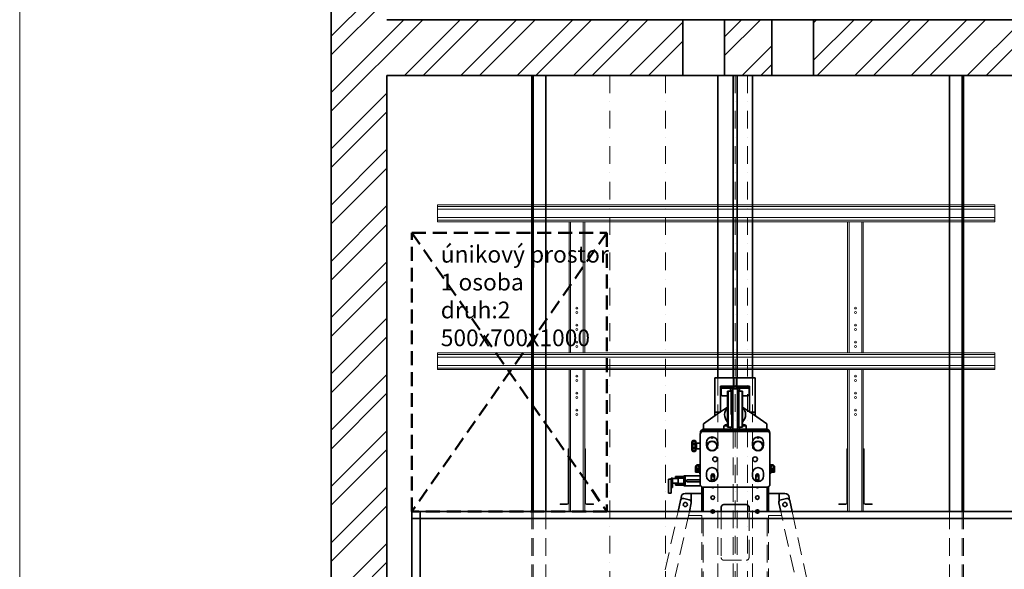
# Model space of a CAD drawing. Units: millimetres. Extents: x 45462 to 376281, y -25782 to 55239.
# Drawn here: x 243437 to 246972, y -18486 to -16514 of the extents above; entities that cross this region are included whole.
import ezdxf

# ---------------------------------------------------------------- set-up
doc = ezdxf.new("R2010")
doc.units = ezdxf.units.MM
doc.header["$LTSCALE"] = 20
for name, pattern in [('CARKOVANA', [7.5, 5, -2.5]), ('ČERCHOVANÁ2', [12.7, 6.35, -3.175, 0, -3.175]), ('ČÁRKOVANÁ2', [9.525, 6.35, -3.175])]:
    doc.linetypes.add(name, pattern=pattern)
doc.layers.get('0').update_dxf_attribs({"lineweight": 9})
for name, color, linetype, lineweight in [('KABINA', 5, 'Continuous', 35), ('OSY', 1, 'ČERCHOVANÁ2', 9), ('PŘEJEZD', 7, 'ČÁRKOVANÁ2', 9), ('RÁM', 4, 'Continuous', 35), ('VODITKA', 36, 'Continuous', 35), ('ZDI', 3, 'Continuous', 35), ('ÚNIKOVÝ PROSTOR', 1, 'CARKOVANA', 50), ('ŠRAFY', 7, 'Continuous', 9)]:
    doc.layers.add(name, color=color, linetype=linetype, lineweight=lineweight)
doc.styles.add('MSPR_TXT', font='arial.ttf', dxfattribs={"width": 0.75})

msp = doc.modelspace()

# ---------------------------------------------------------------- hatches: boundary and pattern name
at = {"layer": 'ŠRAFY', "ltscale": 0.5}
h = msp.add_hatch(dxfattribs=at)
h.set_pattern_fill('ANSI32', color=256, scale=15, style=0)
h.set_pattern_definition([(45, (8712.28, 12478.98), (-101.02788, 101.02788), []), (45, (8779.63, 12478.98), (-101.02788, 101.02788), [])])
h.paths.add_polyline_path([(245817.58, -16713.7958), (245817.58, -16513.7958), (244755.58, -16513.7958), (244755.58, -14413.7958), (247958.3762, -14413.7958), (247958.3762, -14213.7958), (244555.58, -14213.7958), (244555.58, -21240.5961), (244755.58, -21240.5961), (244755.58, -16713.7958)])
h.paths.add_polyline_path([(246137.58, -16713.7958), (246137.58, -16513.7958), (245967.58, -16513.7958), (245967.58, -16713.7958)])
h.paths.add_polyline_path([(246287.58, -16513.7958), (246287.58, -16713.7958), (247455.58, -16713.7958), (247455.58, -18308.7958), (247655.58, -18308.7958), (247655.58, -16713.7958), (247958.3762, -16713.7958), (247958.3762, -16513.7958)])

# ---------------------------------------------------------------- linework, layer by layer
at = {"color": 4, "linetype": 'Continuous'}
for p, q in [((244937.6287, -17191.7958), (244937.6287, -17178.7958)), ((246937.6287, -17178.7958), (244937.6287, -17178.7958)), ((246937.6287, -17183.7858), (244937.6287, -17183.7858)), ((244937.6287, -17225.7958), (244937.6287, -17191.7958)), ((244939.6287, -17193.7958), (246935.6287, -17193.7958)), ((246937.6287, -17191.7958), (246937.6287, -17178.7958)), ((246937.6287, -17191.7958), (246937.6287, -17225.7958)), ((244937.6287, -17225.7958), (244937.6287, -17238.7958)), ((244937.6287, -17233.8058), (246937.6287, -17233.8058)), ((244937.6287, -17238.7958), (246937.6287, -17238.7958)), ((246935.6287, -17223.7958), (244939.6287, -17223.7958)), ((245409.6287, -17709.7958), (245409.6287, -17238.7958)), ((245414.6187, -17709.7958), (245414.6187, -17238.7958)), ((245460.6387, -17709.7958), (245460.6387, -17238.7958)), ((245465.6287, -17709.7958), (245465.6287, -17238.7958)), ((246409.6287, -17709.7958), (246409.6287, -17238.7958)), ((246414.6187, -17709.7958), (246414.6187, -17238.7958)), ((246460.6387, -17709.7958), (246460.6387, -17238.7958)), ((246465.6287, -17709.7958), (246465.6287, -17238.7958)), ((246937.6287, -17238.7958), (246937.6287, -17225.7958)), ((244937.6287, -17722.7958), (244937.6287, -17709.7958)), ((246937.6287, -17709.7958), (244937.6287, -17709.7958)), ((246937.6287, -17714.7858), (244937.6287, -17714.7858)), ((244937.6287, -17756.7958), (244937.6287, -17722.7958)), ((244939.6287, -17724.7958), (246935.6287, -17724.7958)), ((246937.6287, -17722.7958), (246937.6287, -17709.7958)), ((246937.6287, -17722.7958), (246937.6287, -17756.7958)), ((244937.6287, -17756.7958), (244937.6287, -17769.7958)), ((244937.6287, -17764.8058), (246937.6287, -17764.8058)), ((244937.6287, -17769.7958), (246937.6287, -17769.7958)), ((246935.6287, -17754.7958), (244939.6287, -17754.7958)), ((245409.6287, -18053.7958), (245409.6287, -17769.7958)), ((245414.6187, -18278.7958), (245414.6187, -17769.7958)), ((245460.6387, -18278.7958), (245460.6387, -17769.7958)), ((245465.6287, -18053.7958), (245465.6287, -17769.7958)), ((246409.6287, -18053.7958), (246409.6287, -17769.7958)), ((246414.6187, -18278.7958), (246414.6187, -17769.7958)), ((246460.6387, -18278.7958), (246460.6387, -17769.7958)), ((246465.6287, -18053.7958), (246465.6287, -17769.7958)), ((246937.6287, -17769.7958), (246937.6287, -17756.7958)), ((245406.6287, -18247.3458), (245406.6287, -18053.7958)), ((245409.6287, -18053.7958), (245406.6287, -18053.7958)), ((245409.6287, -18057.6982), (245406.6287, -18057.6982)), ((245409.6287, -18053.7958), (245409.6287, -18247.3458)), ((245465.6287, -18247.3458), (245465.6287, -18053.7958)), ((245465.6287, -18053.7958), (245468.6287, -18053.7958)), ((245465.6287, -18057.6982), (245468.6287, -18057.6982)), ((245468.6287, -18247.3458), (245468.6287, -18053.7958)), ((246409.6287, -18053.7958), (246406.6287, -18053.7958)), ((246406.6287, -18247.3458), (246406.6287, -18053.7958)), ((246409.6287, -18057.6982), (246406.6287, -18057.6982)), ((246409.6287, -18053.7958), (246409.6287, -18247.3458)), ((246465.6287, -18053.7958), (246468.6287, -18053.7958)), ((246465.6287, -18247.3458), (246465.6287, -18053.7958)), ((246465.6287, -18057.6982), (246468.6287, -18057.6982)), ((246468.6287, -18247.3458), (246468.6287, -18053.7958)), ((245377.6287, -18250.7958), (245377.6287, -18253.7958)), ((245403.1787, -18250.7958), (245377.6287, -18250.7958)), ((245403.1787, -18253.7958), (245377.6287, -18253.7958)), ((245382.6287, -18250.7958), (245382.6287, -18253.7958)), ((245403.1787, -18253.7958), (245403.1787, -18250.7958)), ((245409.6287, -18247.3458), (245406.6287, -18247.3458)), ((245409.6287, -18278.7958), (245409.6287, -18247.3458)), ((245465.6287, -18247.3458), (245468.6287, -18247.3458)), ((245465.6287, -18278.7958), (245465.6287, -18247.3458)), ((245497.6287, -18250.7958), (245472.0787, -18250.7958)), ((245472.0787, -18253.7958), (245472.0787, -18250.7958)), ((245497.6287, -18253.7958), (245472.0787, -18253.7958)), ((245492.6287, -18250.7958), (245492.6287, -18253.7958)), ((245497.6287, -18250.7958), (245497.6287, -18253.7958)), ((246377.6287, -18250.7958), (246403.1787, -18250.7958)), ((246377.6287, -18250.7958), (246377.6287, -18253.7958)), ((246403.1787, -18253.7958), (246377.6287, -18253.7958)), ((246382.6287, -18250.7958), (246382.6287, -18253.7958)), ((246403.1787, -18253.7958), (246403.1787, -18250.7958)), ((246409.6287, -18247.3458), (246406.6287, -18247.3458)), ((246409.6287, -18278.7958), (246409.6287, -18247.3458)), ((246465.6287, -18247.3458), (246468.6287, -18247.3458)), ((246465.6287, -18278.7958), (246465.6287, -18247.3458)), ((246472.0787, -18250.7958), (246497.6287, -18250.7958)), ((246472.0787, -18253.7958), (246472.0787, -18250.7958)), ((246497.6287, -18253.7958), (246472.0787, -18253.7958)), ((246492.6287, -18250.7958), (246492.6287, -18253.7958)), ((246497.6287, -18250.7958), (246497.6287, -18253.7958)), ((245465.6287, -18278.7958), (245409.6287, -18278.7958)), ((246409.6287, -18278.7958), (246465.6287, -18278.7958))]:
    msp.add_line(p, q, dxfattribs=at)
at = {"ltscale": 0.5}
msp.add_lwpolyline([(243437.3575, -25728.5527), (260237.3575, -25728.5527), (260237.3575, -13848.5527), (243437.3575, -13848.5527)], close=True, dxfattribs=at)
at = {"color": 4, "linetype": 'Continuous'}
for centre in [(245437.6287, -17548.7958), (245437.6287, -17564.7958), (246437.6287, -17548.7958), (246437.6287, -17564.7958), (245437.6287, -17609.7958), (245437.6287, -17625.7958), (246437.6287, -17609.7958), (246437.6287, -17625.7958), (245437.6287, -17670.7958), (246437.6287, -17670.7958), (245437.6287, -17686.7958), (246437.6287, -17686.7958), (245437.6287, -17792.7958), (245437.6287, -17808.7958), (246437.6287, -17792.7958), (246437.6287, -17808.7958), (245437.6287, -17853.7958), (245437.6287, -17869.7958), (246437.6287, -17853.7958), (246437.6287, -17869.7958), (245437.6287, -17914.7958), (246437.6287, -17914.7958), (245437.6287, -17930.7958), (246437.6287, -17930.7958)]:
    msp.add_circle(centre, 3.25, dxfattribs=at)
for centre, radius, start, end in [((244939.6287, -17191.7958), 2, 180, 270), ((246935.6287, -17191.7958), 2, 270, 0), ((244939.6287, -17225.7958), 2, 90, 180), ((246935.6287, -17225.7958), 2, 0, 90), ((244939.6287, -17722.7958), 2, 180, 270), ((246935.6287, -17722.7958), 2, 270, 0), ((244939.6287, -17756.7958), 2, 90, 180), ((246935.6287, -17756.7958), 2, 0, 90), ((245403.1787, -18247.3458), 6.45, 270, 0), ((245403.1787, -18247.3458), 3.45, 270, 0), ((245472.0787, -18247.3458), 6.45, 180, 270), ((245472.0787, -18247.3458), 3.45, 180, 270), ((246403.1787, -18247.3458), 6.45, 270, 0), ((246403.1787, -18247.3458), 3.45, 270, 0), ((246472.0787, -18247.3458), 6.45, 180, 270), ((246472.0787, -18247.3458), 3.45, 180, 270)]:
    msp.add_arc(centre, radius, start, end, dxfattribs=at)
at = {"layer": 'KABINA', "ltscale": 0.5}
for p, q in [((244845.58, -18278.7958), (244845.58, -20553.7958)), ((244875.58, -18278.7958), (244875.58, -20553.7958))]:
    msp.add_line(p, q, dxfattribs=at)
at = {"layer": 'KABINA'}
for p, q in [((244845.58, -18278.7958), (247175.317, -18278.7958)), ((244845.58, -18303.7958), (247175.317, -18303.7958))]:
    msp.add_line(p, q, dxfattribs=at)
at = {"layer": 'OSY', "ltscale": 0.5}
for p, q in [((245555.58, -16713.7958), (245555.58, -21240.5961)), ((245755.58, -16713.7958), (245755.58, -21240.5961)), ((246005.58, -16713.7958), (246005.58, -21240.5961)), ((246050.58, -16713.7958), (246050.58, -21240.5961))]:
    msp.add_line(p, q, dxfattribs=at)
at = {"layer": 'PŘEJEZD', "ltscale": 0.5}
for p, q in [((245943.08, -17799.2958), (245943.08, -21074.2717)), ((245998.08, -17799.2958), (245998.08, -21163.7958)), ((246013.08, -17799.2958), (246013.08, -21163.7958)), ((246068.08, -17799.2958), (246068.08, -21074.2716)), ((245275.58, -18278.7958), (245275.58, -20628.7958)), ((245280.58, -18278.7958), (245280.58, -20628.7958)), ((245306.8747, -20535.4124), (245800.762, -18278.7958)), ((245325.58, -18278.7958), (245325.58, -20623.7958)), ((245841.7088, -18278.7958), (245345.9498, -20543.9645)), ((245885.83, -18293.7958), (245838.4258, -18293.7958)), ((245885.83, -19118.7958), (245885.83, -18278.7958)), ((245890.83, -19128.7958), (245890.83, -18278.7958)), ((245955.58, -18278.7958), (245955.58, -18443.7958)), ((246055.58, -18443.7958), (246055.58, -18278.7958)), ((246120.33, -19128.7958), (246120.33, -18278.7958)), ((246125.33, -19118.7958), (246125.33, -18278.7958)), ((246125.33, -18293.7958), (246172.7341, -18293.7958)), ((246665.2102, -20543.9645), (246169.4512, -18278.7958)), ((246210.398, -18278.7958), (246704.2852, -20535.4124)), ((246775.58, -18278.7958), (246775.58, -20623.7958)), ((246820.58, -18278.7958), (246820.58, -20553.7958)), ((246825.58, -18278.7958), (246825.58, -20553.7958)), ((245965.58, -18453.7958), (246045.58, -18453.7958))]:
    msp.add_line(p, q, dxfattribs=at)
for centre, start, end in [((245965.58, -18443.7958), 180, 270), ((246045.58, -18443.7958), 270, 0)]:
    msp.add_arc(centre, 10, start, end, dxfattribs=at)
at = {"layer": 'RÁM', "ltscale": 0.5}
for p, q in [((245933.08, -17935.2085), (245933.08, -17799.2958)), ((245933.08, -17799.2958), (246078.08, -17799.2958)), ((246000.83, -17799.2958), (246000.83, -17828.7958)), ((246010.33, -17799.2958), (246010.33, -17828.7958)), ((246078.08, -17935.2084), (246078.08, -17799.2958)), ((245953.58, -17922.7958), (245953.58, -17828.7958)), ((245953.58, -17828.7958), (246057.58, -17828.7958)), ((245953.58, -17843.7958), (245955.58, -17843.7958)), ((245955.58, -17858.7958), (245955.58, -17828.7958)), ((245955.58, -17831.7958), (246055.58, -17831.7958)), ((245955.58, -17836.3658), (246001.08, -17836.3658)), ((245960.58, -17831.7958), (245960.58, -17828.7958)), ((245978.58, -17846.7958), (245978.58, -17975.7958)), ((245978.58, -17846.7958), (245993.58, -17846.7958)), ((245980.58, -17846.7958), (245980.58, -17975.7958)), ((245985.58, -17831.7958), (245985.58, -17828.7958)), ((245989.58, -17838.7958), (245989.58, -17846.2958)), ((246021.58, -17838.7958), (245989.58, -17838.7958)), ((245989.58, -17846.2958), (245993.58, -17846.2958)), ((245990.58, -17831.7958), (245990.58, -17828.7958)), ((245991.58, -17930.7958), (245991.58, -17846.7958)), ((245993.58, -17846.2958), (245993.58, -17976.2958)), ((245995.58, -17828.7958), (245995.58, -17831.7958)), ((245997.33, -17838.7958), (245997.33, -17983.7958)), ((246001.08, -17831.7958), (246001.08, -17838.7958)), ((246010.08, -17831.7958), (246010.08, -17838.7958)), ((246010.08, -17836.3658), (246055.58, -17836.3658)), ((246013.83, -17838.7958), (246013.83, -17983.7958)), ((246015.58, -17828.7958), (246015.58, -17831.7958)), ((246017.58, -17976.2958), (246017.58, -17846.2958)), ((246021.58, -17846.2958), (246017.58, -17846.2958)), ((246017.58, -17846.7958), (246032.58, -17846.7958)), ((246019.58, -17846.7958), (246019.58, -17975.7958)), ((246020.58, -17831.7958), (246020.58, -17828.7958)), ((246021.58, -17838.7958), (246021.58, -17846.2958)), ((246025.58, -17831.7958), (246025.58, -17828.7958)), ((246030.58, -17846.7958), (246030.58, -17975.7958)), ((246032.58, -17846.7958), (246032.58, -17975.7958)), ((246050.58, -17831.7958), (246050.58, -17828.7958)), ((246055.58, -17858.7958), (246055.58, -17828.7958)), ((246055.58, -17843.7958), (246057.58, -17843.7958)), ((246057.58, -17828.7958), (246057.58, -17922.7958)), ((245960.58, -17863.7958), (245978.58, -17863.7958)), ((246032.58, -17863.7958), (246050.58, -17863.7958)), ((245953.58, -17921.087), (245978.58, -17903.8657)), ((246032.58, -17903.8657), (246057.58, -17921.087)), ((245891.58, -17963.7958), (245951.0993, -17922.7958)), ((245933.08, -17922.7958), (245953.58, -17922.7958)), ((245945.58, -17926.5978), (245945.58, -17922.7958)), ((245993.58, -17930.7958), (245991.58, -17930.7958)), ((246057.58, -17922.7958), (246078.08, -17922.7958)), ((246060.0607, -17922.7958), (246119.58, -17963.7958)), ((246065.58, -17926.5978), (246065.58, -17922.7958)), ((245890.58, -17991.2958), (246120.58, -17991.2958)), ((245891.58, -17983.7958), (245891.58, -17963.7958)), ((245893.333, -17983.7958), (245893.333, -17988.7958)), ((245893.333, -17983.7958), (246117.827, -17983.7958)), ((245893.333, -17988.7958), (245980.83, -17988.7958)), ((245893.83, -17989.0458), (245902.5731, -17989.0458)), ((245965.58, -17983.7958), (245965.58, -17973.2958)), ((245978.58, -17971.2958), (245966.0439, -17971.2958)), ((245970.58, -17968.2958), (245978.58, -17968.2958)), ((245970.83, -17988.7958), (245970.83, -17983.7958)), ((245993.58, -17975.7958), (245978.58, -17975.7958)), ((245980.83, -17988.7958), (245980.83, -17983.7958)), ((245980.83, -17988.7958), (246030.33, -17988.7958)), ((245989.58, -17976.2958), (245989.58, -17983.7958)), ((245989.58, -17976.2958), (245993.58, -17976.2958)), ((246032.58, -17975.7958), (246017.58, -17975.7958)), ((246021.58, -17976.2958), (246017.58, -17976.2958)), ((246021.58, -17976.2958), (246021.58, -17983.7958)), ((246030.33, -17988.7958), (246030.33, -17983.7958)), ((246117.827, -17988.7958), (246030.33, -17988.7958)), ((246032.58, -17968.2958), (246040.58, -17968.2958)), ((246045.1161, -17971.2958), (246032.58, -17971.2958)), ((246040.33, -17988.7958), (246040.33, -17983.7958)), ((246045.58, -17983.7958), (246045.58, -17973.2958)), ((246117.33, -17989.0458), (246108.5868, -17989.0458)), ((246117.827, -17983.7958), (246117.827, -17988.7958)), ((246119.58, -17963.7958), (246119.58, -17983.7958)), ((245852.0406, -18025.5456), (245852.0117, -18025.5677)), ((245855.83, -18026.7213), (245855.83, -18024.3581)), ((245855.83, -18024.3581), (245859.83, -18024.3581)), ((245855.83, -18026.7213), (245859.83, -18026.7213)), ((245859.83, -18026.7213), (245859.83, -18024.3581)), ((245863.6483, -18025.5677), (245863.6194, -18025.5457)), ((245880.58, -18181.2958), (245880.58, -18001.2958)), ((245880.83, -17999.077), (245880.83, -17996.2988)), ((245880.83, -17996.2988), (245881.9838, -17996.2988)), ((246130.33, -17996.2988), (246129.1761, -17996.2988)), ((246130.33, -17996.2988), (246130.33, -17999.077)), ((246130.58, -18001.2958), (246130.58, -18181.2958)), ((245850.83, -18028.7958), (245850.83, -18058.7958)), ((245852.0117, -18062.0239), (245852.0408, -18062.0461)), ((245855.83, -18039.0865), (245855.83, -18033.3812)), ((245855.83, -18033.3812), (245859.83, -18033.3812)), ((245855.83, -18039.0865), (245859.83, -18039.0865)), ((245855.83, -18054.2103), (245855.83, -18048.5051)), ((245855.83, -18048.5051), (245859.83, -18048.5051)), ((245855.83, -18054.2103), (245859.83, -18054.2103)), ((245855.83, -18063.2335), (245855.83, -18060.8703)), ((245855.83, -18060.8703), (245859.83, -18060.8703)), ((245859.83, -18039.0865), (245859.83, -18033.3812)), ((245859.83, -18054.2103), (245859.83, -18048.5051)), ((245859.83, -18063.2335), (245859.83, -18060.8703)), ((245863.6192, -18062.0461), (245863.6483, -18062.0239)), ((245864.83, -18058.7958), (245864.83, -18028.7958)), ((245866.83, -18033.7958), (245866.83, -18053.7958)), ((245866.83, -18033.7958), (245879.83, -18033.7958)), ((245866.83, -18053.7958), (245879.83, -18053.7958)), ((245879.83, -18053.7958), (245879.83, -18033.7958)), ((245903.08, -18031.2958), (245903.08, -18041.2958)), ((245943.08, -18041.2958), (245943.08, -18031.2958)), ((246068.08, -18031.2958), (246068.08, -18041.2958)), ((246108.08, -18041.2958), (246108.08, -18031.2958)), ((245855.83, -18063.2335), (245859.83, -18063.2335)), ((245863.58, -18119.2958), (245863.58, -18137.7958)), ((245863.58, -18129.2958), (245880.58, -18129.2958)), ((245863.58, -18131.7958), (245870.58, -18131.7958)), ((245870.58, -18129.2958), (245870.58, -18131.7958)), ((245872.08, -18110.7958), (245880.58, -18110.7958)), ((245872.9407, -18131.7958), (245878.58, -18131.7958)), ((245878.5293, -18118.4856), (245880.58, -18118.4856)), ((245878.5293, -18120.106), (245880.58, -18120.106)), ((245878.58, -18143.7958), (245878.58, -18129.7958)), ((245880.58, -18129.7958), (245878.58, -18129.7958)), ((245880.58, -18132.7958), (245878.58, -18132.7958)), ((245880.08, -18118.4856), (245880.08, -18110.7958)), ((245880.08, -18129.2958), (245880.08, -18120.106)), ((246130.58, -18110.7958), (246139.08, -18110.7958)), ((246130.58, -18118.4856), (246132.6307, -18118.4856)), ((246130.58, -18120.106), (246132.6307, -18120.106)), ((246130.58, -18129.2958), (246147.58, -18129.2958)), ((246132.58, -18129.7958), (246130.58, -18129.7958)), ((246132.58, -18132.7958), (246130.58, -18132.7958)), ((246131.08, -18118.4856), (246131.08, -18110.7958)), ((246131.08, -18129.2958), (246131.08, -18120.106)), ((246132.58, -18129.7958), (246132.58, -18143.7958)), ((246138.2192, -18131.7958), (246132.58, -18131.7958)), ((246140.58, -18131.7958), (246140.58, -18129.2958)), ((246147.58, -18131.7958), (246140.58, -18131.7958)), ((246147.58, -18137.7958), (246147.58, -18119.2958)), ((245766.08, -18212.9469), (245766.08, -18162.9469)), ((245776.08, -18162.9469), (245766.08, -18162.9469)), ((245781.08, -18159.7958), (245776.08, -18159.7958)), ((245776.08, -18212.9469), (245776.08, -18159.7961)), ((245781.08, -18164.3462), (245776.08, -18164.3462)), ((245781.08, -18192.4469), (245781.08, -18159.7961)), ((245801.08, -18160.5458), (245781.08, -18160.5458)), ((245791.08, -18153.7958), (245791.08, -18160.5458)), ((245791.08, -18153.7958), (245821.08, -18153.7958)), ((245791.08, -18159.2958), (245800.08, -18159.2958)), ((245800.08, -18160.5458), (245800.08, -18153.7958)), ((245821.08, -18154.7958), (245800.08, -18154.7958)), ((245801.08, -18159.7958), (245801.08, -18177.7958)), ((245821.08, -18159.7958), (245801.08, -18159.7958)), ((245820.08, -18158.7958), (245802.08, -18158.7958)), ((245821.08, -18186.2958), (245821.08, -18151.2958)), ((245823.08, -18151.2958), (245821.08, -18151.2958)), ((245823.08, -18156.2958), (245821.08, -18156.2958)), ((245823.08, -18151.2958), (245823.08, -18186.2958)), ((245823.08, -18151.2958), (245880.58, -18151.2958)), ((245825.8, -18186.2958), (245825.8, -18151.2958)), ((245880.58, -18165.2958), (245835.08, -18165.2958)), ((245863.58, -18137.7958), (245878.58, -18137.7958)), ((245878.58, -18143.7958), (245880.58, -18143.7958)), ((245903.08, -18141.2958), (245903.08, -18151.2958)), ((245920.08, -18149.2958), (245920.08, -18170.9929)), ((245930.9805, -18148.7958), (245920.1794, -18148.7958)), ((245929.729, -18145.7958), (245921.4309, -18145.7958)), ((245923.08, -18144.4785), (245923.08, -18145.7958)), ((245931.08, -18169.5068), (245931.08, -18149.2958)), ((245943.08, -18151.2958), (245943.08, -18141.2958)), ((246068.08, -18141.2958), (246068.08, -18151.2958)), ((246080.08, -18149.2958), (246080.08, -18169.5068)), ((246090.9805, -18148.7958), (246080.1794, -18148.7958)), ((246089.729, -18145.7958), (246081.4309, -18145.7958)), ((246088.08, -18145.7958), (246088.08, -18144.4785)), ((246091.08, -18170.9929), (246091.08, -18149.2958)), ((246108.08, -18151.2958), (246108.08, -18141.2958)), ((246130.58, -18143.7958), (246132.58, -18143.7958)), ((246147.58, -18137.7958), (246132.58, -18137.7958)), ((245781.08, -18185.7221), (245776.08, -18185.7221)), ((245781.08, -18192.4469), (245776.08, -18192.4469)), ((245801.08, -18177.0458), (245781.08, -18177.0458)), ((245791.08, -18183.7958), (245791.08, -18177.0458)), ((245791.08, -18178.2958), (245800.08, -18178.2958)), ((245791.08, -18183.7958), (245821.08, -18183.7958)), ((245800.08, -18183.7958), (245800.08, -18177.0458)), ((245800.08, -18182.7958), (245821.08, -18182.7958)), ((245801.08, -18177.7958), (245821.08, -18177.7958)), ((245802.08, -18178.7958), (245820.08, -18178.7958)), ((245823.08, -18181.2958), (245821.08, -18181.2958)), ((245823.08, -18186.2958), (245821.08, -18186.2958)), ((245823.08, -18186.2958), (245881.9857, -18186.2958)), ((245835.08, -18172.2958), (245880.58, -18172.2958)), ((245885.83, -18278.7958), (245885.83, -18190.0471)), ((246120.58, -18191.2958), (245890.58, -18191.2958)), ((245890.83, -18278.7958), (245890.83, -18191.2958)), ((246120.33, -18278.7958), (246120.33, -18191.2958)), ((246125.33, -18278.7958), (246125.33, -18190.0471)), ((245776.08, -18212.9469), (245766.08, -18212.9469)), ((245811.7069, -18235.3691), (245811.7069, -18228.7958)), ((245821.2142, -18232.1202), (245840.7517, -18236.3963)), ((245885.83, -18213.7958), (245826.7069, -18213.7958)), ((245847.476, -18241.8992), (245847.476, -18213.7958)), ((246125.33, -18213.7958), (246184.453, -18213.7958)), ((246163.684, -18213.7958), (246163.684, -18241.8992)), ((246170.4083, -18236.3963), (246189.9458, -18232.1202)), ((246199.453, -18228.7958), (246199.453, -18235.3691)), ((245800.762, -18278.7958), (245809.3074, -18239.751)), ((245848.3825, -18248.303), (245841.7088, -18278.7958)), ((245955.58, -18263.7958), (245955.58, -18278.7958)), ((246045.58, -18253.7958), (245965.58, -18253.7958)), ((246055.58, -18278.7958), (246055.58, -18263.7958)), ((246169.4512, -18278.7958), (246162.7775, -18248.303)), ((246201.8526, -18239.751), (246210.398, -18278.7958))]:
    msp.add_line(p, q, dxfattribs=at)
for centre, radius in [((245923.08, -18043.7958), 17.5), ((246088.08, -18043.7958), 17.5), ((245923.08, -18043.7958), 16.5), ((246088.08, -18043.7958), 16.5), ((245933.58, -18091.2958), 8.5), ((246077.58, -18091.2958), 8.5), ((245872.08, -18119.2958), 6.5), ((245872.08, -18119.2958), 5), ((246139.08, -18119.2958), 6.5), ((246139.08, -18119.2958), 5), ((245925.58, -18228.7958), 6.5), ((246085.58, -18228.7958), 6.5), ((245826.7069, -18253.7958), 7.5), ((245925.58, -18278.7958), 6.5), ((246085.58, -18278.7958), 6.5), ((246184.453, -18253.7958), 7.5)]:
    msp.add_circle(centre, radius, dxfattribs=at)
for centre, radius, start, end in [((245960.58, -17858.7958), 5, 180, 270), ((246050.58, -17858.7958), 5, 270, 0), ((246005.58, -17930.7958), 37.5, 136.0544804, 223.9455196), ((246005.58, -17930.7958), 37.5, 316.0544804, 43.9455196), ((245890.58, -18001.2958), 10, 90, 180), ((245893.333, -17996.2988), 12.503, 90, 180), ((245893.333, -17996.2988), 7.503, 90, 143.0162337), ((245893.83, -17997.0458), 8, 90, 137.8720949), ((245903.83, -17993.7958), 5, 90, 149.4011069), ((245970.58, -17973.2958), 5, 90, 180), ((246040.58, -17973.2958), 5, 0, 90), ((246107.33, -17993.7958), 5, 30.5988931, 90), ((246117.33, -17997.0458), 8, 42.1279051, 90), ((246117.827, -17996.2988), 12.503, 0, 90), ((246117.827, -17996.2988), 7.503, 36.9837663, 90), ((246120.58, -18001.2958), 10, 0, 90), ((245855.83, -18028.7958), 5, 139.7883735, 180), ((245855.8308, -18031.3676), 7.0095, 90.0069561, 95.5937728), ((245859.8293, -18031.365), 7.0069, 84.3967353, 89.9940441), ((245859.83, -18028.7958), 5, 0, 40.2116265), ((245923.08, -18031.2958), 20, 0, 180), ((245923.08, -18043.7958), 17.65, 293.5121963, 246.4878037), ((245923.08, -18008.7958), 6.5, 211.3153609, 328.6846391), ((246088.08, -18031.2958), 20, 0, 180), ((246088.08, -18043.7958), 17.65, 293.5121963, 246.4878037), ((246088.08, -18008.7958), 6.5, 211.3153609, 328.6846391), ((245855.83, -18058.7958), 5, 180, 220.2116265), ((245859.83, -18058.7958), 5, 319.7883735, 0), ((245866.83, -18031.7958), 2, 180, 270), ((245866.83, -18055.7958), 2, 90, 180), ((245879.83, -18034.7958), 1, 40.8017756, 90), ((245879.83, -18052.7958), 1, 270, 319.1982244), ((245923.08, -18041.2958), 20, 180, 261.5300238), ((245923.08, -18041.2958), 20, 278.4700464, 0), ((246088.08, -18041.2958), 20, 180, 261.5300238), ((246088.08, -18041.2958), 20, 278.4700464, 0), ((245855.8307, -18056.2275), 7.0059, 264.4048212, 269.9944814), ((245859.8291, -18056.2242), 7.0092, 270.0068523, 275.6023369), ((245872.08, -18119.2958), 8.5, 90, 180), ((245871.7604, -18131.7958), 1.1804, 180, 0), ((245923.08, -18141.2958), 20, 0, 180), ((246088.08, -18141.2958), 20, 0, 180), ((246139.3996, -18131.7958), 1.1804, 180, 0), ((246139.08, -18119.2958), 8.5, 0, 90), ((245802.08, -18159.7958), 1, 90, 180), ((245820.08, -18159.7958), 1, 0, 90), ((245835.08, -18168.7958), 3.5, 90, 270), ((245923.08, -18151.2958), 20, 180, 0), ((245925.58, -18168.7958), 15, 68.436362, 111.563638), ((245925.58, -18149.2958), 5.5, 0, 180), ((245925.58, -18168.7958), 5, 348.5147604, 208.623181), ((245925.58, -18168.7958), 4.5, 343.9554739, 212.2059275), ((245925.58, -18168.7958), 4.25, 341.2094139, 195), ((246088.08, -18151.2958), 20, 180, 0), ((246085.58, -18168.7958), 15, 68.436362, 111.563638), ((246085.58, -18149.2958), 5.5, 0, 180), ((246085.58, -18168.7958), 5, 331.376819, 191.4852396), ((246085.58, -18168.7958), 4.5, 327.7940725, 196.0445261), ((246085.58, -18168.7958), 4.25, 325.7680725, 195), ((245802.08, -18177.7958), 1, 180, 270), ((245820.08, -18177.7958), 1, 270, 0), ((245890.58, -18181.2958), 10, 180, 270), ((245925.58, -18188.2958), 5.5, 213.7893056, 326.2106944), ((246085.58, -18188.2958), 5.5, 213.7893056, 326.2106944), ((246120.58, -18181.2958), 10, 270, 0), ((245819.0762, -18241.889), 10, 77.654798, 167.654798), ((245826.7069, -18228.7958), 15, 90, 180), ((245838.6137, -18246.165), 10, 347.654798, 77.654798), ((246172.5463, -18246.165), 10, 102.345202, 192.345202), ((246184.453, -18228.7958), 15, 0, 90), ((246192.0838, -18241.889), 10, 12.345202, 102.345202), ((245965.58, -18263.7958), 10, 90, 180), ((246045.58, -18263.7958), 10, 0, 90)]:
    msp.add_arc(centre, radius, start, end, dxfattribs=at)
for points, knots in [([(245855.83, -18033.3812), (245855.5434, -18033.3812), (245854.9868, -18033.3621), (245854.1947, -18033.2705), (245853.4956, -18033.1036), (245852.917, -18032.8438), (245852.4798, -18032.4764), (245852.194, -18032.0133), (245852.0407, -18031.4803), (245851.9952, -18030.8897), (245852.0489, -18030.2486), (245852.265, -18029.3156), (245852.7265, -18028.3824), (245853.4547, -18027.5916), (245854.1551, -18027.1058), (245854.9631, -18026.7931), (245855.5413, -18026.7213), (245855.83, -18026.7213)], [0, 0, 0, 0, 0.074967364, 0.145488859, 0.208251649, 0.262308098, 0.309887025, 0.355305942, 0.402487133, 0.453611081, 0.509458485, 0.570075552, 0.703574585, 0.775497356, 0.84944597, 0.924496671, 1, 1, 1, 1]), ([(245855.1476, -18024.3915), (245854.3739, -18024.4674), (245853.2676, -18024.7641), (245852.3088, -18025.3425), (245852.0406, -18025.5456)], [0, 0, 0, 0, 0.697936177, 1, 1, 1, 1]), ([(245859.83, -18026.7213), (245860.1187, -18026.7213), (245860.6968, -18026.7931), (245861.5048, -18027.1058), (245862.2053, -18027.5916), (245862.9334, -18028.3824), (245863.395, -18029.3156), (245863.6111, -18030.2486), (245863.6647, -18030.8897), (245863.6193, -18031.4803), (245863.466, -18032.0133), (245863.1802, -18032.4764), (245862.7429, -18032.8438), (245862.1644, -18033.1036), (245861.4652, -18033.2705), (245860.6731, -18033.3621), (245860.1166, -18033.3812), (245859.83, -18033.3812)], [0, 0, 0, 0, 0.075503514, 0.150554395, 0.224503214, 0.296426075, 0.429924982, 0.490541925, 0.54638919, 0.597513025, 0.644694133, 0.690112995, 0.737691852, 0.791748189, 0.854510889, 0.925032378, 1, 1, 1, 1]), ([(245863.6194, -18025.5457), (245863.3513, -18025.3426), (245862.3928, -18024.7644), (245861.2868, -18024.4676), (245860.5134, -18024.3916)], [0, 0, 0, 0, 0.302041612, 1, 1, 1, 1]), ([(245855.83, -18060.8703), (245855.5413, -18060.8703), (245854.9632, -18060.7985), (245854.1552, -18060.4858), (245853.4547, -18060), (245852.7266, -18059.2093), (245852.265, -18058.2761), (245852.0489, -18057.3431), (245851.9952, -18056.702), (245852.0407, -18056.1113), (245852.1939, -18055.5783), (245852.4797, -18055.1152), (245852.917, -18054.7478), (245853.4955, -18054.488), (245854.1947, -18054.3211), (245854.9868, -18054.2295), (245855.5434, -18054.2103), (245855.83, -18054.2103)], [0, 0, 0, 0, 0.075502131, 0.150552613, 0.224500389, 0.296420907, 0.429916152, 0.490534074, 0.546382678, 0.597507524, 0.644689516, 0.690109117, 0.737688652, 0.79174572, 0.854509721, 0.925032325, 1, 1, 1, 1]), ([(245855.83, -18048.5051), (245855.5416, -18048.5051), (245854.9666, -18048.4406), (245854.1563, -18048.1514), (245853.4486, -18047.6794), (245852.8827, -18047.0527), (245852.4702, -18046.315), (245852.1976, -18045.5075), (245852.0444, -18044.6605), (245851.9952, -18043.7959), (245852.0444, -18042.9312), (245852.1976, -18042.0842), (245852.4701, -18041.2767), (245852.8827, -18040.5389), (245853.4485, -18039.9122), (245854.1563, -18039.4402), (245854.9666, -18039.151), (245855.5416, -18039.0865), (245855.83, -18039.0865)], [0, 0, 0, 0, 0.063588611, 0.126323703, 0.188011714, 0.249207884, 0.310743795, 0.373116101, 0.436314967, 0.499995767, 0.563676756, 0.626876193, 0.689249398, 0.750786589, 0.81198412, 0.873673867, 0.936410378, 1, 1, 1, 1]), ([(245852.0408, -18062.0461), (245852.3091, -18062.2493), (245853.2679, -18062.8275), (245854.3742, -18063.1242), (245855.1476, -18063.2001)], [0, 0, 0, 0, 0.302226989, 1, 1, 1, 1]), ([(245859.83, -18039.0865), (245860.1183, -18039.0865), (245860.6934, -18039.151), (245861.5037, -18039.4402), (245862.2114, -18039.9122), (245862.7773, -18040.5389), (245863.1898, -18041.2767), (245863.4624, -18042.0842), (245863.6156, -18042.9312), (245863.6647, -18043.7959), (245863.6155, -18044.6605), (245863.4624, -18045.5075), (245863.1898, -18046.315), (245862.7772, -18047.0527), (245862.2114, -18047.6794), (245861.5037, -18048.1514), (245860.6934, -18048.4406), (245860.1183, -18048.5051), (245859.83, -18048.5051)], [0, 0, 0, 0, 0.063589617, 0.126326021, 0.188015588, 0.24921296, 0.310749952, 0.37312315, 0.436322836, 0.500004181, 0.563685331, 0.626884457, 0.689256767, 0.750792527, 0.811988568, 0.873676405, 0.936411385, 1, 1, 1, 1]), ([(245859.83, -18054.2103), (245860.1166, -18054.2103), (245860.6731, -18054.2295), (245861.4652, -18054.3211), (245862.1644, -18054.488), (245862.743, -18054.7478), (245863.1802, -18055.1152), (245863.466, -18055.5783), (245863.6193, -18056.1113), (245863.6647, -18056.702), (245863.6111, -18057.3431), (245863.3949, -18058.2761), (245862.9334, -18059.2093), (245862.2053, -18060), (245861.5048, -18060.4858), (245860.6968, -18060.7985), (245860.1187, -18060.8703), (245859.83, -18060.8703)], [0, 0, 0, 0, 0.074967901, 0.145490498, 0.208254401, 0.26231133, 0.30989077, 0.355310295, 0.402492185, 0.453616911, 0.509465393, 0.570083227, 0.70357851, 0.775499101, 0.849447068, 0.924497722, 1, 1, 1, 1]), ([(245860.5134, -18063.2), (245861.2866, -18063.124), (245862.3925, -18062.8273), (245863.351, -18062.2492), (245863.6192, -18062.0461)], [0, 0, 0, 0, 0.697799355, 1, 1, 1, 1])]:
    msp.add_open_spline(points, degree=3, knots=knots, dxfattribs=at)
at = {"layer": 'VODITKA', "ltscale": 0.5}
for p, q in [((245275.58, -16713.7958), (245275.58, -18278.7958)), ((245280.58, -16713.7958), (245280.58, -18278.7958)), ((245325.58, -16713.7958), (245325.58, -18278.7958)), ((245943.08, -16713.7958), (245943.08, -17799.2958)), ((245998.08, -16713.7958), (245998.08, -17799.2958)), ((246013.08, -16713.7958), (246013.08, -17799.2958)), ((246068.08, -16713.7958), (246068.08, -17799.2958)), ((246775.58, -16713.7958), (246775.58, -18278.7958)), ((246820.58, -16713.7958), (246820.58, -18278.7958)), ((246825.58, -16713.7958), (246825.58, -18278.7958))]:
    msp.add_line(p, q, dxfattribs=at)
at = {"layer": 'ZDI', "ltscale": 0.5}
for p, q in [((244555.58, -16713.7958), (244555.58, -14213.7958)), ((247958.3762, -16513.7958), (244755.58, -16513.7958)), ((245817.58, -16513.7958), (245817.58, -16713.7958)), ((245967.58, -16513.7958), (245967.58, -16713.7958)), ((246137.58, -16513.7958), (246137.58, -16713.7958)), ((246287.58, -16513.7958), (246287.58, -16713.7958)), ((244555.58, -16713.7958), (244555.58, -21240.5961)), ((244755.58, -16713.7958), (244755.58, -21240.5961)), ((247455.58, -16713.7958), (244755.58, -16713.7958))]:
    msp.add_line(p, q, dxfattribs=at)
at = {"layer": 'ÚNIKOVÝ PROSTOR', "ltscale": 0.5}
for p, q in [((244845.58, -17278.7958), (245545.58, -17278.7958)), ((244845.58, -18278.7958), (244845.58, -17278.7958)), ((245545.58, -17278.7958), (244845.58, -18278.7958)), ((244845.58, -17278.7958), (245545.58, -18278.7958)), ((245545.58, -17278.7958), (245545.58, -18278.7958)), ((245545.58, -18278.7958), (244845.58, -18278.7958))]:
    msp.add_line(p, q, dxfattribs=at)

# ---------------------------------------------------------------- texts
at = {"ltscale": 0.5, "insert": (244948.9259, -17325.5954), "char_height": 60, "width": 622.768859, "attachment_point": 1, "style": 'MSPR_TXT'}
msp.add_mtext('únikový prostor\\P1 osoba\\Pdruh:2 500x700x1000', dxfattribs=at)

doc.saveas('drawing.dxf')
